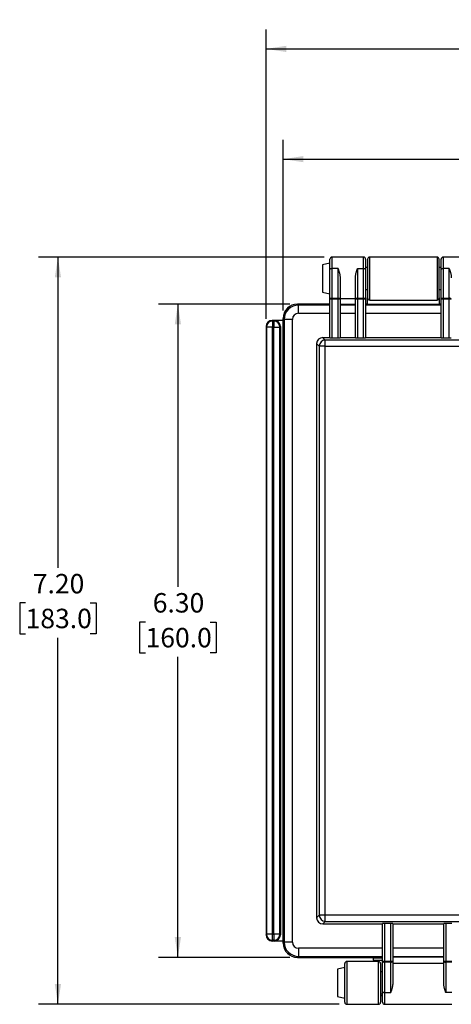
# Model space of a CAD drawing. Extents: x 0.3 to 29.7, y 0.3 to 21.7.
# Drawn here: x 11.6 to 14.4, y 8.5 to 14.8 of the extents above; entities that cross this region are included whole.
import ezdxf

# ---------------------------------------------------------------- set-up
doc = ezdxf.new("R2010")
doc.units = 0
doc.header["$MEASUREMENT"] = 0
doc.layers.get('0').update_dxf_attribs({"linetype": 'CONTINUOUS'})
doc.styles.add('SLDTEXTSTYLE0', font='TXT', dxfattribs={"width": 0.75})
doc.dimstyles.new('SLDDIMSTYLE0', dxfattribs={"dimtxt": 0.125, "dimasz": 0.13, "dimexe": 0, "dimexo": 0.0625, "dimgap": 0.03125, "dimtad": 0, "dimtih": 1, "dimtoh": 1, "dimlfac": 1.5, "dimrnd": 1e-09, "dimzin": 12, "dimtxsty": 'SLDTEXTSTYLE0', "dimsah": 1, "dimcen": 0.09, "dimazin": 3, "dimtfac": 1, "dimtofl": 0, "dimtmove": 0, "dimatfit": 3, "dimtolj": 1, "dimtzin": 12})
doc.dimstyles.new('SLDDIMSTYLE2', dxfattribs={"dimtxt": 0.125, "dimasz": 0.13, "dimexe": 0, "dimexo": 0.0625, "dimgap": 0.03125, "dimtad": 0, "dimtih": 1, "dimtoh": 1, "dimlfac": 1.5, "dimrnd": 1e-09, "dimzin": 4, "dimtxsty": 'SLDTEXTSTYLE0', "dimsah": 1, "dimcen": 0.09, "dimazin": 3, "dimtfac": 1, "dimtofl": 0, "dimtmove": 0, "dimatfit": 3, "dimtolj": 1, "dimtzin": 12})

# ---------------------------------------------------------------- blocks, each defined once
blk = doc.blocks.new('_D_14')
at = {"color": 7, "linetype": 'CONTINUOUS'}
for p, q in [((13.3193, 12.9885), (12.4752, 12.9885)), ((12.6002, 12.9885), (12.6002, 11.1699)), ((12.3924, 10.9442), (12.3543, 10.9442)), ((12.3543, 10.9442), (12.3543, 10.7457)), ((12.808, 10.9442), (12.8461, 10.9442)), ((12.8461, 10.9442), (12.8461, 10.7457)), ((12.3543, 10.7457), (12.3924, 10.7457)), ((12.6002, 8.7891), (12.6002, 10.7203)), ((12.8461, 10.7457), (12.808, 10.7457)), ((13.3193, 8.7891), (12.4752, 8.7891))]:
    blk.add_line(p, q, dxfattribs=at)
for points in [[(12.6002, 12.9885), (12.5802, 12.8585), (12.6202, 12.8585)], [(12.6002, 8.7891), (12.6202, 8.9191), (12.5802, 8.9191)]]:
    blk.add_solid(points, dxfattribs=at)
at = {"color": 7, "linetype": 'CONTINUOUS', "char_height": 0.125, "attachment_point": 1, "style": 'SLDTEXTSTYLE0'}
for s, insert in [('6.30', (12.4386, 11.1307)), ('160.0', (12.3924, 10.9068))]:
    blk.add_mtext(s, dxfattribs=dict(at, insert=insert))
blk = doc.blocks.new('_D_15')
at = {"color": 7, "linetype": 'CONTINUOUS'}
for p, q in [((13.5409, 13.2904), (11.7037, 13.2904)), ((11.8287, 13.2904), (11.8287, 11.293)), ((11.6209, 11.0673), (11.5828, 11.0673)), ((11.5828, 11.0673), (11.5828, 10.8688)), ((12.0365, 11.0673), (12.0746, 11.0673)), ((12.0746, 11.0673), (12.0746, 10.8688)), ((11.5828, 10.8688), (11.6209, 10.8688)), ((11.8287, 8.4872), (11.8287, 10.8435)), ((12.0746, 10.8688), (12.0365, 10.8688)), ((13.6365, 8.4872), (11.7037, 8.4872))]:
    blk.add_line(p, q, dxfattribs=at)
for points in [[(11.8287, 13.2904), (11.8087, 13.1604), (11.8487, 13.1604)], [(11.8287, 8.4872), (11.8487, 8.6172), (11.8087, 8.6172)]]:
    blk.add_solid(points, dxfattribs=at)
at = {"color": 7, "linetype": 'CONTINUOUS', "char_height": 0.125, "attachment_point": 1, "style": 'SLDTEXTSTYLE0'}
for s, insert in [('7.20', (11.6671, 11.2538)), ('183.0', (11.6209, 11.03))]:
    blk.add_mtext(s, dxfattribs=dict(at, insert=insert))
blk = doc.blocks.new('_D_16')
at = {"color": 7, "linetype": 'CONTINUOUS'}
for p, q in [((13.1673, 12.8942), (13.1673, 14.754)), ((18.8996, 12.8942), (18.8996, 14.754)), ((13.1673, 14.629), (15.6484, 14.629)), ((15.7961, 14.628), (15.758, 14.628)), ((15.758, 14.628), (15.758, 14.4296)), ((16.2118, 14.628), (16.2498, 14.628)), ((16.2498, 14.628), (16.2498, 14.4296)), ((18.8996, 14.629), (16.3595, 14.629)), ((15.758, 14.4296), (15.7961, 14.4296)), ((16.2498, 14.4296), (16.2118, 14.4296))]:
    blk.add_line(p, q, dxfattribs=at)
for points in [[(13.1673, 14.629), (13.2973, 14.609), (13.2973, 14.649)], [(18.8996, 14.629), (18.7696, 14.649), (18.7696, 14.609)]]:
    blk.add_solid(points, dxfattribs=at)
at = {"color": 7, "linetype": 'CONTINUOUS', "char_height": 0.125, "attachment_point": 1, "style": 'SLDTEXTSTYLE0'}
for s, insert in [('8.60', (15.8423, 14.8145)), ('218.4', (15.7961, 14.5907))]:
    blk.add_mtext(s, dxfattribs=dict(at, insert=insert))
blk = doc.blocks.new('_D_17')
at = {"color": 7, "linetype": 'CONTINUOUS'}
for p, q in [((13.2775, 12.9468), (13.2775, 14.0453)), ((18.7893, 12.9468), (18.7893, 14.0453)), ((13.2775, 13.9203), (15.6484, 13.9203)), ((15.7961, 13.9193), (15.758, 13.9193)), ((15.758, 13.9193), (15.758, 13.7209)), ((16.2118, 13.9193), (16.2498, 13.9193)), ((16.2498, 13.9193), (16.2498, 13.7209)), ((18.7893, 13.9203), (16.3595, 13.9203)), ((15.758, 13.7209), (15.7961, 13.7209)), ((16.2498, 13.7209), (16.2118, 13.7209))]:
    blk.add_line(p, q, dxfattribs=at)
for points in [[(13.2775, 13.9203), (13.4075, 13.9003), (13.4075, 13.9403)], [(18.7893, 13.9203), (18.6593, 13.9403), (18.6593, 13.9003)]]:
    blk.add_solid(points, dxfattribs=at)
at = {"color": 7, "linetype": 'CONTINUOUS', "char_height": 0.125, "attachment_point": 1, "style": 'SLDTEXTSTYLE0'}
for s, insert in [('8.27', (15.8423, 14.1059)), ('210.0', (15.7961, 13.882))]:
    blk.add_mtext(s, dxfattribs=dict(at, insert=insert))

msp = doc.modelspace()

# ---------------------------------------------------------------- linework, layer by layer
at = {"color": 7, "linetype": 'CONTINUOUS'}
for p, q in [((13.5778, 13.251), (13.5306, 13.2405)), ((13.5306, 13.2405), (13.5306, 13.1031)), ((13.5778, 13.2103), (13.5778, 13.2773)), ((13.7943, 13.2904), (13.5909, 13.2904)), ((13.5909, 13.2904), (13.5909, 13.2164)), ((13.7943, 13.2164), (13.7943, 13.2904)), ((13.8075, 13.2773), (13.8075, 13.2103)), ((13.8206, 13.2773), (13.8206, 13.0279)), ((14.2668, 13.2904), (13.8337, 13.2904)), ((13.8337, 13.0148), (13.8337, 13.2904)), ((14.2668, 13.2904), (14.2668, 13.0148)), ((14.2799, 13.0279), (14.2799, 13.2773)), ((14.293, 13.2103), (14.293, 13.2773)), ((14.5096, 13.2904), (14.3061, 13.2904)), ((14.3061, 13.2904), (14.3061, 13.2164)), ((13.5778, 13.0198), (13.5778, 13.2103)), ((13.5909, 13.2164), (13.5909, 13.0259)), ((13.6303, 13.2164), (13.5909, 13.2164)), ((13.6303, 13.0259), (13.6303, 13.2164)), ((13.755, 13.2164), (13.755, 13.0259)), ((13.755, 13.2164), (13.7943, 13.2164)), ((13.7943, 13.0259), (13.7943, 13.2164)), ((13.8206, 13.2234), (13.8075, 13.2234)), ((13.8075, 13.2103), (13.8075, 13.0198)), ((14.293, 13.2234), (14.2799, 13.2234)), ((14.293, 13.0198), (14.293, 13.2103)), ((14.3061, 13.2164), (14.3061, 13.0259)), ((14.3455, 13.2164), (14.3061, 13.2164)), ((14.3455, 13.0259), (14.3455, 13.2164)), ((13.5306, 13.1031), (13.5306, 13.0647)), ((13.6434, 13.1583), (13.6434, 13.0198)), ((13.7418, 13.0198), (13.7418, 13.1583)), ((13.5306, 13.0647), (13.5778, 13.0542)), ((13.8075, 13.0817), (13.8206, 13.0817)), ((14.2799, 13.0817), (14.293, 13.0817)), ((13.5778, 12.9885), (13.3693, 12.9885)), ((13.3756, 12.9822), (13.3693, 12.9885)), ((13.3693, 12.9885), (13.5778, 12.9885)), ((13.3756, 12.9298), (13.3756, 12.9822)), ((13.5778, 12.9822), (13.3756, 12.9822)), ((13.5778, 12.7715), (13.5778, 13.0198)), ((13.5909, 13.0198), (13.5778, 13.0198)), ((13.5909, 13.0259), (13.5909, 13.0198)), ((13.5909, 13.0259), (13.6303, 13.0259)), ((13.5909, 13.0198), (13.5909, 12.7708)), ((13.6303, 13.0198), (13.5909, 13.0198)), ((13.6303, 13.0198), (13.6303, 13.0259)), ((13.6434, 13.0198), (13.6303, 13.0198)), ((13.6303, 12.7708), (13.6303, 13.0198)), ((13.6434, 13.0252), (13.7418, 13.0252)), ((13.6434, 13.0198), (13.6434, 12.7715)), ((13.7418, 12.9858), (13.6434, 12.9858)), ((13.7418, 12.9822), (13.6434, 12.9822)), ((13.7418, 12.7715), (13.7418, 13.0198)), ((13.755, 13.0198), (13.7418, 13.0198)), ((13.755, 13.0259), (13.755, 13.0198)), ((13.755, 13.0259), (13.7943, 13.0259)), ((13.755, 13.0198), (13.755, 12.7708)), ((13.7943, 13.0198), (13.755, 13.0198)), ((13.7943, 13.0198), (13.7943, 13.0259)), ((13.7943, 12.7708), (13.7943, 13.0198)), ((13.8075, 13.0198), (13.7943, 13.0198)), ((13.8075, 13.0198), (13.8075, 12.7715)), ((13.8206, 12.9885), (13.8075, 12.9885)), ((13.8075, 12.9885), (14.293, 12.9885)), ((14.293, 12.9822), (13.8075, 12.9822)), ((13.8206, 12.9885), (13.8206, 13.0279)), ((13.8337, 13.0148), (14.2668, 13.0148)), ((14.2799, 13.0279), (14.2799, 12.9885)), ((14.293, 12.9885), (14.2799, 12.9885)), ((14.3061, 13.0198), (14.293, 13.0198)), ((14.293, 12.7715), (14.293, 13.0198)), ((14.3061, 13.0259), (14.3061, 13.0198)), ((14.3061, 13.0259), (14.3455, 13.0259)), ((14.3061, 13.0198), (14.3061, 12.7708)), ((14.3455, 13.0198), (14.3061, 13.0198)), ((14.3455, 13.0198), (14.3455, 13.0259)), ((14.3455, 12.7708), (14.3455, 13.0198)), ((14.3586, 13.0198), (14.3455, 13.0198)), ((13.3756, 12.9298), (13.5778, 12.9298)), ((13.6434, 12.9298), (13.7418, 12.9298)), ((13.8075, 12.9298), (14.293, 12.9298)), ((13.209, 12.8789), (13.2067, 12.8835)), ((13.2198, 12.8835), (13.2067, 12.8835)), ((13.209, 12.8789), (13.209, 12.8396)), ((13.2175, 12.8789), (13.209, 12.8789)), ((13.2198, 12.8835), (13.2175, 12.8789)), ((13.2175, 12.8789), (13.2175, 12.8396)), ((13.2775, 12.8835), (13.2198, 12.8835)), ((13.2775, 12.8968), (13.2839, 12.8905)), ((13.2775, 8.8808), (13.2775, 12.8968)), ((13.2775, 12.8967), (13.2775, 12.8835)), ((13.3363, 12.8905), (13.2839, 12.8905)), ((13.2839, 12.8905), (13.2839, 8.8871)), ((13.3363, 8.8871), (13.3363, 12.8905)), ((13.1673, 12.8442), (13.1696, 12.8396)), ((13.1673, 12.8442), (13.1673, 8.9334)), ((13.1696, 12.8396), (13.1696, 8.938)), ((13.209, 12.8396), (13.1696, 12.8396)), ((13.209, 8.938), (13.209, 12.8396)), ((13.209, 12.8396), (13.2175, 12.8396)), ((13.2175, 8.938), (13.2175, 12.8396)), ((13.2175, 12.8396), (13.2569, 12.8396)), ((13.2569, 12.8396), (13.2592, 12.8442)), ((13.2569, 8.938), (13.2569, 12.8396)), ((13.2592, 12.8442), (13.2592, 8.9334)), ((13.4925, 12.7343), (13.5091, 12.7177)), ((13.4925, 12.7343), (13.4925, 9.0433)), ((13.5484, 12.757), (13.5318, 12.7736)), ((13.5318, 12.7736), (13.5778, 12.7736)), ((13.5484, 12.7177), (13.5484, 12.757)), ((18.5185, 12.757), (13.5484, 12.757)), ((13.5909, 12.7708), (13.6303, 12.7708)), ((13.6434, 12.7736), (13.7418, 12.7736)), ((13.755, 12.7708), (13.7943, 12.7708)), ((13.8075, 12.7736), (14.293, 12.7736)), ((14.3061, 12.7708), (14.3455, 12.7708)), ((13.5484, 12.7177), (13.5091, 12.7177)), ((13.5091, 12.7177), (13.5091, 9.0599)), ((13.5484, 9.0599), (13.5484, 12.7177)), ((13.5484, 12.7177), (18.5185, 12.7177)), ((13.5091, 9.0599), (13.4925, 9.0433)), ((13.5484, 9.0599), (13.5091, 9.0599)), ((18.5185, 9.0599), (13.5484, 9.0599)), ((13.5484, 9.0206), (13.5484, 9.0599)), ((13.5318, 9.004), (13.5484, 9.0206)), ((13.5318, 9.004), (13.9162, 9.004)), ((13.5484, 9.0206), (18.5185, 9.0206)), ((13.9162, 8.7642), (13.9162, 9.0061)), ((13.9687, 9.0068), (13.9294, 9.0068)), ((13.9294, 9.0068), (13.9294, 8.7642)), ((13.9687, 8.7642), (13.9687, 9.0068)), ((13.9819, 9.0061), (13.9819, 8.7642)), ((13.9819, 9.004), (14.3099, 9.004)), ((14.3099, 8.7642), (14.3099, 9.0061)), ((14.3624, 9.0068), (14.3231, 9.0068)), ((14.3231, 9.0068), (14.3231, 8.7642)), ((13.1673, 8.9334), (13.1696, 8.938)), ((13.209, 8.938), (13.1696, 8.938)), ((13.209, 8.8987), (13.209, 8.938)), ((13.209, 8.938), (13.2175, 8.938)), ((13.2569, 8.938), (13.2175, 8.938)), ((13.2175, 8.938), (13.2175, 8.8987)), ((13.2592, 8.9334), (13.2569, 8.938)), ((13.209, 8.8987), (13.2067, 8.894)), ((13.2198, 8.894), (13.2067, 8.894)), ((13.2175, 8.8987), (13.209, 8.8987)), ((13.2175, 8.8987), (13.2198, 8.894)), ((13.2775, 8.894), (13.2198, 8.894)), ((13.2775, 8.8809), (13.2775, 8.894)), ((13.2839, 8.8871), (13.2775, 8.8808)), ((13.3363, 8.8871), (13.2839, 8.8871)), ((13.3756, 8.8478), (13.3756, 8.7954)), ((13.9162, 8.8478), (13.3756, 8.8478)), ((14.3099, 8.8478), (13.9819, 8.8478)), ((13.3693, 8.7891), (13.3756, 8.7954)), ((13.3693, 8.7891), (13.9162, 8.7891)), ((13.3693, 8.7891), (13.9162, 8.7891)), ((13.3756, 8.7954), (13.9162, 8.7954)), ((13.6735, 8.5003), (13.6735, 8.7498)), ((13.8901, 8.7628), (13.6865, 8.7628)), ((13.6865, 8.7628), (13.6865, 8.4872)), ((13.8572, 8.783), (13.8572, 8.7891)), ((13.8572, 8.7704), (13.8572, 8.783)), ((13.9162, 8.783), (13.8572, 8.783)), ((13.8572, 8.7704), (13.9162, 8.7704)), ((13.8572, 8.7704), (13.8572, 8.7628)), ((13.8901, 8.4872), (13.8901, 8.7628)), ((13.9031, 8.7498), (13.9031, 8.5003)), ((13.9162, 8.7642), (13.9294, 8.7642)), ((13.9162, 8.5688), (13.9162, 8.7642)), ((13.9294, 8.7642), (13.9294, 8.7583)), ((13.9294, 8.7642), (13.9687, 8.7642)), ((13.9687, 8.7583), (13.9294, 8.7583)), ((13.9294, 8.7583), (13.9294, 8.5629)), ((13.9687, 8.7642), (13.9819, 8.7642)), ((13.9687, 8.7583), (13.9687, 8.7642)), ((13.9687, 8.5629), (13.9687, 8.7583)), ((13.9819, 8.7954), (14.3099, 8.7954)), ((13.9819, 8.7918), (14.3099, 8.7918)), ((13.9819, 8.7642), (13.9819, 8.6212)), ((13.9819, 8.7524), (14.3099, 8.7524)), ((14.3099, 8.7642), (14.3231, 8.7642)), ((14.3099, 8.6212), (14.3099, 8.7642)), ((14.3231, 8.7642), (14.3231, 8.7583)), ((14.3231, 8.7642), (14.3624, 8.7642)), ((14.3624, 8.7583), (14.3231, 8.7583)), ((14.3231, 8.7583), (14.3231, 8.5629)), ((13.6735, 8.7234), (13.6262, 8.7129)), ((13.6262, 8.7129), (13.6262, 8.5371)), ((13.9162, 8.6959), (13.9031, 8.6959)), ((13.9031, 8.5542), (13.9162, 8.5542)), ((13.9162, 8.5003), (13.9162, 8.5688)), ((13.9294, 8.5629), (13.9687, 8.5629)), ((13.9294, 8.5629), (13.9294, 8.4872)), ((14.3624, 8.5629), (14.3231, 8.5629)), ((13.6262, 8.5371), (13.6735, 8.5266)), ((13.6865, 8.4872), (13.8901, 8.4872)), ((13.9031, 8.5441), (13.9162, 8.5441)), ((13.9294, 8.4872), (14.3624, 8.4872))]:
    msp.add_line(p, q, dxfattribs=at)
at = {"color": 7, "linetype": 'CONTINUOUS', "flags": 128}
for points in [[(13.5909, 13.2164), (13.5884, 13.2162), (13.5859, 13.2159), (13.5836, 13.2153), (13.5816, 13.2146), (13.58, 13.2137), (13.5788, 13.2126), (13.578, 13.2115), (13.5778, 13.2103)], [(13.8075, 13.2103), (13.8072, 13.2115), (13.8065, 13.2126), (13.8052, 13.2137), (13.8036, 13.2146), (13.8016, 13.2153), (13.7994, 13.2159), (13.7969, 13.2162), (13.7943, 13.2164)], [(14.3061, 13.2164), (14.3036, 13.2162), (14.3011, 13.2159), (14.2989, 13.2153), (14.2969, 13.2146), (14.2952, 13.2137), (14.294, 13.2126), (14.2933, 13.2115), (14.293, 13.2103)], [(13.5909, 13.0259), (13.5884, 13.0258), (13.5859, 13.0254), (13.5836, 13.0249), (13.5816, 13.0241), (13.58, 13.0232), (13.5788, 13.0221), (13.578, 13.021), (13.5778, 13.0198)], [(13.6434, 13.0198), (13.6432, 13.021), (13.6424, 13.0221), (13.6412, 13.0232), (13.6396, 13.0241), (13.6376, 13.0249), (13.6353, 13.0254), (13.6329, 13.0258), (13.6303, 13.0259)], [(13.755, 13.0259), (13.7524, 13.0258), (13.7499, 13.0254), (13.7477, 13.0249), (13.7457, 13.0241), (13.7441, 13.0232), (13.7428, 13.0221), (13.7421, 13.021), (13.7418, 13.0198)], [(13.8075, 13.0198), (13.8072, 13.021), (13.8065, 13.0221), (13.8052, 13.0232), (13.8036, 13.0241), (13.8016, 13.0249), (13.7994, 13.0254), (13.7969, 13.0258), (13.7943, 13.0259)], [(14.3061, 13.0259), (14.3036, 13.0258), (14.3011, 13.0254), (14.2989, 13.0249), (14.2969, 13.0241), (14.2952, 13.0232), (14.294, 13.0221), (14.2933, 13.021), (14.293, 13.0198)], [(14.3586, 13.0198), (14.3584, 13.021), (14.3576, 13.0221), (14.3564, 13.0232), (14.3548, 13.0241), (14.3528, 13.0249), (14.3505, 13.0254), (14.3481, 13.0258), (14.3455, 13.0259)], [(13.9162, 8.7642), (13.9165, 8.7631), (13.9172, 8.762), (13.9185, 8.761), (13.9201, 8.7601), (13.9221, 8.7593), (13.9243, 8.7588), (13.9268, 8.7584), (13.9294, 8.7583)], [(13.9687, 8.7583), (13.9713, 8.7584), (13.9738, 8.7588), (13.976, 8.7593), (13.978, 8.7601), (13.9796, 8.761), (13.9809, 8.762), (13.9816, 8.7631), (13.9819, 8.7642)], [(14.3099, 8.7642), (14.3102, 8.7631), (14.3109, 8.762), (14.3122, 8.761), (14.3138, 8.7601), (14.3158, 8.7593), (14.318, 8.7588), (14.3205, 8.7584), (14.3231, 8.7583)], [(13.9162, 8.5688), (13.9165, 8.5677), (13.9172, 8.5666), (13.9185, 8.5655), (13.9201, 8.5646), (13.9221, 8.5639), (13.9243, 8.5634), (13.9268, 8.563), (13.9294, 8.5629)]]:
    msp.add_lwpolyline(points, dxfattribs=at)
at = {"color": 7, "linetype": 'CONTINUOUS'}
for centre, radius, start, end in [((13.5909, 13.2773), 0.0131, 90, 180), ((13.7943, 13.2773), 0.0131, 0, 90), ((13.8337, 13.2773), 0.0131, 90, 180), ((14.2668, 13.2773), 0.0131, 0, 90), ((14.3061, 13.2773), 0.0131, 90, 180), ((13.8337, 13.0279), 0.0131, 180, 270), ((14.2668, 13.0279), 0.0131, 270, 0), ((13.209, 12.8395), 0.0394, 90.02777, 179.94604), ((13.2175, 12.8395), 0.0394, 0.05396, 89.97223), ((13.5485, 12.7175), 0.0394, 90.1836, 179.8164), ((13.5485, 9.0601), 0.0394, 180.1836, 269.8164), ((13.209, 8.9381), 0.0394, 180.05396, 269.97223), ((13.2175, 8.9381), 0.0394, 270.02777, 359.94604), ((13.6865, 8.7498), 0.0131, 90, 180), ((13.8901, 8.7498), 0.0131, 0, 90), ((13.6865, 8.5003), 0.0131, 180, 270), ((13.8901, 8.5003), 0.0131, 270, 0), ((13.9294, 8.5003), 0.0131, 180, 270)]:
    msp.add_arc(centre, radius, start, end, dxfattribs=at)
for centre, major_axis, ratio, start_param, end_param in [((13.3695, 12.8966), (-0.065, 0.065), 0.998783, 5.498396, 7.067974), ((13.3695, 12.8965), (0.0651, -0.0651), 0.997265, 2.357564, 3.925621), ((13.3757, 12.8904), (0.0279, -0.0279), 0.997265, 2.357564, 3.925621), ((13.2067, 12.8442), (-0.0176, 0.0352), 0.999239, 5.819964, 7.390151), ((13.2198, 12.8442), (0.0176, 0.0352), 0.999239, 5.176219, 6.746407), ((13.5319, 12.7342), (0.0279, -0.0279), 0.997265, 2.357564, 3.925621), ((13.5909, 12.7715), (0.0131, 0), 0.052408, 3.141593, 4.712389), ((13.6303, 12.7715), (0.0131, 0), 0.052408, 4.712389, 6.283185), ((13.755, 12.7715), (0.0131, 0), 0.052408, 3.141593, 4.712389), ((13.7943, 12.7715), (0.0131, 0), 0.052408, 4.712389, 6.283185), ((14.3061, 12.7715), (0.0131, 0), 0.052408, 3.141593, 4.712389), ((14.3455, 12.7715), (0.0131, 0), 0.052408, 4.712389, 6.283185), ((13.5319, 9.0434), (0.0279, 0.0279), 0.997265, 2.357564, 3.925621), ((13.9294, 9.0061), (0.0131, 0), 0.052408, 1.570796, 3.141593), ((13.9687, 9.0061), (0.0131, 0), 0.052408, 0, 1.570796), ((14.3231, 9.0061), (0.0131, 0), 0.052408, 1.570796, 3.141593), ((13.2067, 8.9334), (-0.0176, -0.0352), 0.999239, 5.176219, 6.746407), ((13.2198, 8.9334), (0.0176, -0.0352), 0.999239, 5.819964, 7.390151), ((13.3695, 8.881), (-0.065, -0.065), 0.998783, 5.498396, 7.067974), ((13.3695, 8.8811), (0.0651, 0.0651), 0.997265, 2.357564, 3.925621), ((13.3757, 8.8872), (0.0279, 0.0279), 0.997265, 2.357564, 3.925621)]:
    msp.add_ellipse(centre, major_axis=major_axis, ratio=ratio, start_param=start_param, end_param=end_param, dxfattribs=at)
for points, knots in [([(13.6303, 13.2164), (13.6309, 13.2145), (13.6321, 13.2113), (13.6335, 13.2068), (13.6352, 13.2017), (13.637, 13.1957), (13.6391, 13.1882), (13.6408, 13.1808), (13.6422, 13.1732), (13.6432, 13.1657), (13.6433, 13.1607), (13.6434, 13.1583)], [0, 0, 0, 0, 0.103207, 0.185307, 0.246301, 0.381754, 0.50188, 0.636331, 0.755888, 0.883586, 1, 1, 1, 1]), ([(13.7418, 13.1583), (13.7419, 13.1594), (13.7419, 13.1619), (13.7421, 13.1655), (13.7425, 13.1694), (13.7433, 13.1744), (13.7445, 13.1808), (13.7462, 13.1882), (13.7483, 13.1957), (13.7503, 13.2024), (13.7526, 13.2094), (13.7541, 13.2138), (13.755, 13.2164)], [0, 0, 0, 0, 0.056851, 0.116433, 0.178844, 0.244168, 0.363694, 0.498162, 0.618257, 0.753728, 0.853108, 1, 1, 1, 1]), ([(14.3455, 13.2164), (14.3461, 13.2147), (14.3472, 13.2116), (14.3487, 13.2069), (14.3501, 13.2026), (14.3513, 13.1985), (14.3524, 13.1949), (14.3534, 13.1915), (14.3547, 13.1867), (14.3561, 13.1803), (14.3575, 13.1724), (14.3585, 13.1651), (14.3586, 13.1605), (14.3586, 13.1583)], [0, 0, 0, 0, 0.092581, 0.178227, 0.256938, 0.328718, 0.39357, 0.4515, 0.502514, 0.645363, 0.775625, 0.893671, 1, 1, 1, 1]), ([(13.3756, 12.9822), (13.3515, 12.9822), (13.3278, 12.9723), (13.2938, 12.9383), (13.2839, 12.9145), (13.2839, 12.8905)], [0, 0, 0, 0, 0.5, 0.5, 1, 1, 1, 1]), ([(13.2839, 8.8871), (13.2839, 8.8631), (13.2938, 8.8393), (13.3278, 8.8053), (13.3515, 8.7954), (13.3756, 8.7954)], [0, 0, 0, 0, 0.5, 0.5, 1, 1, 1, 1]), ([(13.9819, 8.6212), (13.9818, 8.62), (13.9818, 8.6176), (13.9816, 8.6139), (13.9812, 8.6101), (13.9804, 8.605), (13.9792, 8.5986), (13.9775, 8.5912), (13.9754, 8.5837), (13.9734, 8.577), (13.9711, 8.5699), (13.9696, 8.5655), (13.9687, 8.5629)], [0, 0, 0, 0, 0.056851, 0.116433, 0.178844, 0.244168, 0.363694, 0.498162, 0.618257, 0.753728, 0.853108, 1, 1, 1, 1]), ([(14.3231, 8.5629), (14.3224, 8.5647), (14.3213, 8.568), (14.3198, 8.5725), (14.3182, 8.5777), (14.3164, 8.5837), (14.3143, 8.5912), (14.3126, 8.5986), (14.3111, 8.6063), (14.3102, 8.6137), (14.31, 8.6188), (14.3099, 8.6212)], [0, 0, 0, 0, 0.103207, 0.185307, 0.246301, 0.381754, 0.50188, 0.636331, 0.755888, 0.883586, 1, 1, 1, 1])]:
    msp.add_open_spline(points, degree=3, knots=knots, dxfattribs=at)

# ---------------------------------------------------------------- dimensions: what is measured, and where the dimension line sits
for base, p1, p2, dimstyle, picture, middle in [((18.8996, 14.629), (13.1673, 12.8442), (18.8996, 12.8442), 'SLDDIMSTYLE2', '_D_16', (16.0039, 14.629)), ((13.2775, 13.9203), (18.7893, 12.8968), (13.2775, 12.8968), 'SLDDIMSTYLE0', '_D_17', (16.0039, 13.9203))]:
    dim = msp.add_linear_dim(base=base, p1=p1, p2=p2, dimstyle=dimstyle, dxfattribs=at)
    dim.commit()
    dim.dimension.update_dxf_attribs({"geometry": picture, "text_midpoint": middle, "dimtype": 160})
for base, p1, p2, picture, middle in [((11.8287, 13.2904), (13.6865, 8.4872), (13.5909, 13.2904), '_D_15', (11.8287, 11.0682)), ((12.6002, 8.7891), (13.3693, 12.9885), (13.3693, 8.7891), '_D_14', (12.6002, 10.9451))]:
    dim = msp.add_linear_dim(base=base, p1=p1, p2=p2, angle=90, dimstyle='SLDDIMSTYLE2', dxfattribs=at)
    dim.commit()
    dim.dimension.update_dxf_attribs({"geometry": picture, "text_midpoint": middle, "dimtype": 160})

doc.saveas('drawing.dxf')
